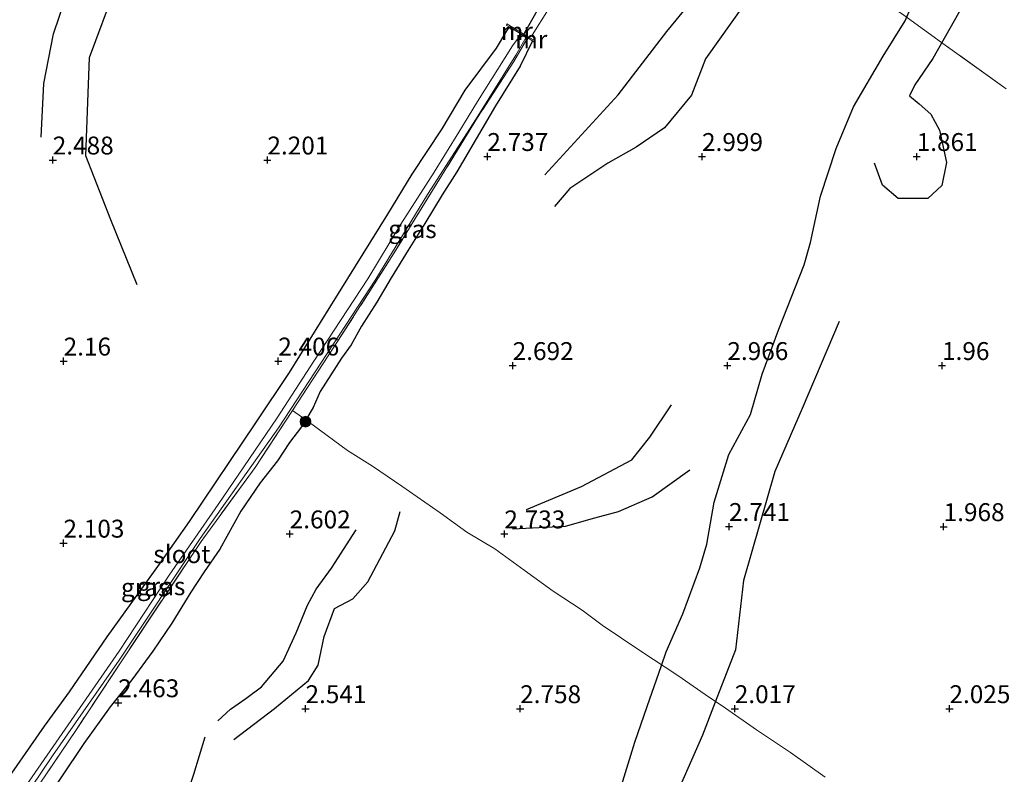
# Model space of a CAD drawing. Units: metres. Extents: x 129992 to 140008, y 437500 to 443752.
# Drawn here: x 131452 to 131589, y 443346 to 443451 of the extents above; entities that cross this region are included whole.
import ezdxf
from ezdxf.enums import TextEntityAlignment as Align

# ---------------------------------------------------------------- set-up
doc = ezdxf.new("R2010")
doc.units = ezdxf.units.M
doc.linetypes.add('IE-TERREINAFSCHEIDING', pattern=[10, 8, -2])
doc.layers.get('0').update_dxf_attribs({"lineweight": 25})
for name, color, linetype, lineweight in [('B-ME-GR-BOOM-S-B1', 93, 'Continuous', 18), ('B-ME-IE-GRASLAND-GV-B6', 93, 'Continuous', 18), ('B-ME-IE-GRONDWERKLIJN-GROND_INGERICHT-GV-B6', 253, 'Continuous', 18), ('B-ME-IE-TERREINAFSCHEIDING-DOORGANG-L-B1', 8, 'IE-TERREINAFSCHEIDING-KUNSTMATIG-OPEN', 18), ('B-ME-IE-TERREINAFSCHEIDING-RASTERHEKWERK-L-B1', 8, 'IE-TERREINAFSCHEIDING', 18), ('B-ME-MW-MUUR-GV-B6', 8, 'IE-TERREINAFSCHEIDING-KUNSTMATIG', 18), ('B-ME-OG-WATER-GV-B6', 153, 'Continuous', 18)]:
    doc.layers.add(name, color=color, linetype=linetype, lineweight=lineweight)
for name, color, linetype in [('B-ME-GW-GRONDWERKLIJN-L-B1', 10, 'Continuous'), ('B-ME-GW-HOOGTEPUNT-S-B1', 10, 'Continuous'), ('B-ME-GW-INSTEEKWATERGANG-L-B1', 10, 'Continuous'), ('B-ME-KW-DUIKER-L-B1', 10, 'Continuous'), ('B-ME-OG-BREUK-L-B1', 10, 'Continuous')]:
    doc.layers.add(name, color=color, linetype=linetype)
doc.styles.add('NLCS-ISO', font='NLCS-ISO.TTF')
doc.linetypes.add('IE-TERREINAFSCHEIDING-KUNSTMATIG', pattern='A,4,[82,NLCS.SHX,S=0.75,R=90,X=0,Y=0],4,-2', length=10)
doc.linetypes.add('IE-TERREINAFSCHEIDING-KUNSTMATIG-OPEN', pattern='A,7,-1.5,[67,NLCS.SHX,S=0.75,R=0,X=0,Y=0],-1.5', length=10)

# ---------------------------------------------------------------- blocks, each defined once
blk = doc.blocks.new('hoogtepunt')
for p, q in [((-0.5, 0), (0.5, 0)), ((0, 0.5), (0, -0.5))]:
    blk.add_line(p, q)
blk = doc.blocks.new('boom')
h = blk.add_hatch(color=256)
edge = h.paths.add_edge_path()
edge.add_arc((0, 0), 0.75, 0, 360)
blk.add_circle((0, 0), 0.75)

msp = doc.modelspace()

# ---------------------------------------------------------------- linework, layer by layer
at = {"layer": 'B-ME-GW-GRONDWERKLIJN-L-B1'}
for points in [[(131454.598, 443434.554, 2.553), (131454.955, 443442.04, 2.704), (131456.311, 443449.006, 2.704), (131458.028, 443454.133, 2.664), (131461.214, 443462.167, 2.782), (131465.484, 443470.171, 2.934), (131469.893, 443478.453, 3.011), (131474.016, 443485.59, 3.028), (131478.777, 443492.952, 3.146)], [(131581.801, 443490.983, 3.11), (131576.832, 443484.884, 3.069), (131571.411, 443478.653, 3.06), (131565.867, 443470.83, 3.101), (131562.653, 443464.713, 3.101), (131558.862, 443459.674, 3.114), (131552.834, 443453.082, 3.183), (131547.409, 443445.512, 3.195), (131545.452, 443440.439, 3.183), (131541.689, 443435.842, 3.179), (131537.715, 443433.163, 3.056), (131533.793, 443430.914, 2.975), (131528.448, 443427.375, 2.909), (131526.301, 443424.856, 2.901)], [(131534.94, 443341.547, 2.909), (131537.531, 443350.008, 2.942), (131539.261, 443355.004, 2.962), (131541.275, 443360.72, 2.968), (131541.945, 443362.622, 2.97), (131544.274, 443367.941, 2.93), (131546.609, 443374.383, 2.889), (131547.594, 443377.666, 2.884), (131548.646, 443383.528, 2.954), (131550.706, 443390.219, 3.089), (131553.7, 443395.822, 3.077), (131555.347, 443401.422, 3.073), (131557.694, 443407.711, 3.056), (131561.234, 443416.709, 3.015), (131562.081, 443419.829, 2.852), (131563.517, 443426.324, 2.868), (131565.665, 443432.983, 2.913), (131568.12, 443438.795, 2.934), (131572.259, 443445.881, 2.999), (131575.32, 443450.814, 3.028), (131577.406, 443455.749, 3.044), (131582.547, 443465.43, 3.097), (131586.405, 443473.323, 3.146), (131589.554, 443478.754, 3.159)], [(131520.445, 443379.811, 2.778), (131527.844, 443380.208, 2.864), (131531.966, 443381.38, 2.921), (131535.276, 443382.244, 2.966), (131539.95, 443384.283, 3.015), (131545.211, 443388.05, 3.081)], [(131479.259, 443352.978, 2.639), (131481.049, 443354.618, 2.729), (131483.175, 443356.129, 2.901), (131485.352, 443357.757, 2.979), (131488.42, 443361.331, 2.991), (131490.236, 443365.308, 2.999), (131491.819, 443369.168, 2.966), (131492.997, 443371.399, 2.946), (131495.159, 443374.319, 2.925), (131498.588, 443379.697, 2.962)], [(131456.396, 443277.808, 2.782), (131456.645, 443280.657, 2.803), (131457.568, 443283.693, 2.766), (131458.643, 443288.042, 2.799), (131460.707, 443291.893, 2.835), (131462.577, 443295.663, 2.782), (131464.755, 443300.415, 2.95), (131467.327, 443305.917, 2.954), (131468.645, 443309.157, 2.962), (131469.554, 443312.907, 2.995), (131469.17, 443316.046, 3.015), (131467.042, 443319.863, 3.044), (131465.45, 443322.627, 3.052), (131464.822, 443325.653, 3.02), (131466.534, 443327.332, 2.999), (131469.537, 443328.578, 3.011), (131471.703, 443330.377, 3.06), (131473.479, 443334.155, 3.052), (131474.381, 443338.695, 3.003), (131475.1, 443342.987, 2.966), (131475.939, 443345.528, 2.786), (131477.478, 443350.78, 2.758)]]:
    msp.add_polyline3d(points, dxfattribs=at)
at = {"layer": 'B-ME-GW-INSTEEKWATERGANG-L-B1'}
for points in [[(131519.975, 443449.963, 2.589), (131519.621, 443449.419, 2.524), (131518.162, 443447.007, 2.463), (131513.791, 443441.113, 2.471), (131510.586, 443435.727, 2.438), (131506.369, 443429.368, 2.483), (131502.986, 443423.797, 2.475), (131495.004, 443410.968, 2.443), (131489.238, 443401.669, 2.344), (131484.544, 443394.628, 2.262), (131475.277, 443380.826, 2.303), (131471.05, 443374.867, 2.262), (131463.78, 443364.738, 2.287), (131458.509, 443357.063, 2.258), (131455.017, 443352.245, 2.303), (131448.463, 443342.936, 2.312), (131442.166, 443334.015, 2.348), (131437.14, 443326.531, 2.299), (131432.579, 443319.71, 2.34), (131429.489, 443314.843, 2.222), (131420.232, 443300.73, 2.209), (131416.712, 443294.552, 2.244)], [(131523.24, 443448.003, 2.629), (131521.503, 443444.463, 2.528), (131518.07, 443438.955, 2.549), (131512.672, 443429.726, 2.584), (131510.604, 443426.478, 2.547), (131508.205, 443422.478, 2.567), (131505.868, 443418.75, 2.579), (131503.515, 443414.892, 2.53), (131501.494, 443411.514, 2.559), (131499.366, 443408.134, 2.559), (131497.883, 443405.524, 2.588), (131496.531, 443403.668, 2.375), (131493.564, 443399.03, 2.477), (131492.581, 443396.763, 2.51), (131491.55, 443395.046, 2.51)], [(131491.55, 443395.046, 2.51), (131490.97, 443394.08, 2.51), (131489.302, 443391.896, 2.547), (131487.617, 443389.325, 2.563), (131485.164, 443386.251, 2.469), (131482.481, 443382.287, 2.428), (131479.572, 443376.967, 2.514), (131477.355, 443373.803, 2.514), (131475.512, 443370.958, 2.485), (131472.821, 443366.631, 2.469), (131470.21, 443362.721, 2.514), (131467.242, 443358.745, 2.453), (131464.226, 443354.936, 2.391), (131460.554, 443349.827, 2.375), (131457.321, 443345.018, 2.403), (131452.601, 443337.845, 2.424), (131447.166, 443330.035, 2.473)]]:
    msp.add_polyline3d(points, dxfattribs=at)
at = {"layer": 'B-ME-IE-GRASLAND-GV-B6'}
for points in [[(131526.32, 443452.793, 2.621), (131530.83, 443460.402, 2.498), (131532.896, 443463.61, 2.51), (131534.901, 443466.846, 2.473), (131537.368, 443470.434, 2.502), (131539.298, 443472.747, 2.526), (131540.961, 443474.594, 2.506), (131541.546, 443475.356, 2.439), (131546.323, 443471.988, 2.698), (131551.406, 443468.39, 2.686), (131557.181, 443464.229, 2.907), (131561.416, 443461.147, 3.161), (131567.631, 443456.885, 3.095), (131575.162, 443451.593, 3.07), (131580.923, 443447.398, 2.219), (131589.454, 443441.303, 2.076)], [(131589.454, 443441.303, 2.076), (131580.923, 443447.398, 2.219), (131575.162, 443451.593, 3.07), (131567.631, 443456.885, 3.095), (131561.416, 443461.147, 3.161), (131557.181, 443464.229, 2.907), (131551.406, 443468.39, 2.686), (131546.323, 443471.988, 2.698), (131541.546, 443475.356, 2.439)], [(131564.142, 443345.112, 1.994), (131559.281, 443348.562, 2.142), (131554.551, 443351.73, 2.133), (131550.225, 443354.74, 2.195), (131547.394, 443356.688, 2.354), (131543.541, 443359.326, 2.85), (131538.387, 443362.732, 3.14), (131532.981, 443366.344, 2.927), (131530.173, 443368.452, 2.776), (131526.153, 443371.127, 2.968), (131522.068, 443374.059, 2.678), (131517.962, 443377.015, 2.669), (131514.066, 443379.372, 2.854), (131510.352, 443382.043, 2.719), (131504.987, 443385.774, 2.764), (131500.868, 443388.574, 2.837), (131497.384, 443390.784, 2.608), (131492.584, 443394.305, 2.608), (131491.55, 443395.046, 2.51), (131492.581, 443396.763, 2.51), (131493.564, 443399.03, 2.477), (131496.531, 443403.668, 2.375), (131497.883, 443405.524, 2.588), (131499.366, 443408.134, 2.559), (131501.494, 443411.514, 2.559), (131503.515, 443414.892, 2.53), (131505.868, 443418.75, 2.579), (131508.205, 443422.478, 2.567), (131510.604, 443426.478, 2.547), (131512.672, 443429.726, 2.584), (131518.07, 443438.955, 2.549), (131521.503, 443444.463, 2.528), (131523.24, 443448.003, 2.629), (131523.451, 443447.876, 2.651), (131523.554, 443448.048, 2.651), (131522.796, 443448.503, 2.652), (131523.18, 443448.798, 2.741), (131525.466, 443452.434, 2.741)], [(131448.463, 443342.936, 2.312), (131455.017, 443352.245, 2.303), (131458.509, 443357.063, 2.258), (131463.78, 443364.738, 2.287), (131471.05, 443374.867, 2.262), (131475.277, 443380.826, 2.303), (131484.544, 443394.628, 2.262), (131489.238, 443401.669, 2.344), (131495.004, 443410.968, 2.443), (131502.986, 443423.797, 2.475), (131506.369, 443429.368, 2.483), (131510.586, 443435.727, 2.438), (131513.791, 443441.113, 2.471), (131518.162, 443447.007, 2.463), (131519.621, 443449.419, 2.524), (131519.975, 443449.963, 2.589), (131521.521, 443449.034, 1.677), (131521.083, 443448.193, 1.671), (131520.451, 443447.316, 1.659), (131515.555, 443439.542, 1.708), (131512.963, 443435.236, 1.687), (131509.514, 443429.656, 1.642), (131504.859, 443422.398, 1.548), (131500.227, 443414.768, 1.524), (131492.666, 443403.271, 1.54), (131487.584, 443395.359, 1.511), (131482.926, 443388.507, 1.438), (131479.329, 443383.204, 1.511), (131472.474, 443373.36, 1.503), (131465.47, 443362.707, 1.565), (131452.503, 443343.978, 1.446)], [(131442.763, 443328.242, 1.475), (131456.164, 443348.098, 1.36), (131465.47, 443361.482, 1.421), (131476.793, 443378.473, 1.434), (131487.747, 443393.946, 1.491), (131501.356, 443414.727, 1.475), (131508.587, 443426.561, 1.556), (131515.37, 443437.133, 1.724), (131520.92, 443446.027, 1.708), (131522.365, 443448.528, 1.686), (131522.625, 443448.372, 1.967), (131522.455, 443448.241, 2.013), (131520.62, 443445.132, 2.076), (131515.563, 443437.286, 2.08), (131503.606, 443417.879, 1.962), (131495.406, 443405.075, 1.982), (131489.704, 443396.37, 1.939)], [(131523.24, 443448.003, 2.629), (131521.503, 443444.463, 2.528), (131518.07, 443438.955, 2.549), (131512.672, 443429.726, 2.584), (131510.604, 443426.478, 2.547), (131508.205, 443422.478, 2.567), (131505.868, 443418.75, 2.579), (131503.515, 443414.892, 2.53), (131501.494, 443411.514, 2.559), (131499.366, 443408.134, 2.559), (131497.883, 443405.524, 2.588), (131496.531, 443403.668, 2.375), (131493.564, 443399.03, 2.477), (131492.581, 443396.763, 2.51), (131491.55, 443395.046, 2.51), (131489.704, 443396.37, 1.939), (131495.406, 443405.075, 1.982), (131503.606, 443417.879, 1.962), (131515.563, 443437.286, 2.08), (131520.62, 443445.132, 2.076), (131522.455, 443448.241, 2.013), (131522.625, 443448.372, 1.967), (131523.24, 443448.003, 2.629)], [(131449.341, 443336.775, 1.888), (131459.512, 443351.796, 1.88), (131466.114, 443361.815, 1.867), (131476.955, 443378.074, 1.679), (131484.465, 443388.373, 1.9), (131489.704, 443396.37, 1.939), (131491.55, 443395.046, 2.51), (131490.97, 443394.08, 2.51), (131489.302, 443391.896, 2.547), (131487.617, 443389.325, 2.563), (131485.164, 443386.251, 2.469), (131482.481, 443382.287, 2.428), (131479.572, 443376.967, 2.514), (131477.355, 443373.803, 2.514), (131475.512, 443370.958, 2.485), (131472.821, 443366.631, 2.469), (131470.21, 443362.721, 2.514), (131467.242, 443358.745, 2.453), (131464.226, 443354.936, 2.391), (131460.554, 443349.827, 2.375), (131457.321, 443345.018, 2.403), (131452.601, 443337.845, 2.424), (131447.166, 443330.035, 2.473)], [(131489.704, 443396.37, 1.939), (131484.465, 443388.373, 1.9), (131476.955, 443378.074, 1.679), (131466.114, 443361.815, 1.867), (131459.512, 443351.796, 1.88), (131449.341, 443336.775, 1.888)]]:
    msp.add_polyline3d(points, dxfattribs=at)
at = {"layer": 'B-ME-IE-GRONDWERKLIJN-GROND_INGERICHT-GV-B6'}
for points in [[(131525.466, 443452.434, 2.741), (131523.18, 443448.798, 2.741), (131522.796, 443448.503, 2.652), (131519.659, 443450.386, 2.655), (131519.556, 443450.214, 2.655), (131519.975, 443449.963, 2.589), (131519.621, 443449.419, 2.524), (131518.162, 443447.007, 2.463), (131513.791, 443441.113, 2.471), (131510.586, 443435.727, 2.438), (131506.369, 443429.368, 2.483), (131502.986, 443423.797, 2.475), (131495.004, 443410.968, 2.443), (131489.238, 443401.669, 2.344), (131484.544, 443394.628, 2.262), (131475.277, 443380.826, 2.303), (131471.05, 443374.867, 2.262), (131463.78, 443364.738, 2.287), (131458.509, 443357.063, 2.258), (131455.017, 443352.245, 2.303), (131448.463, 443342.936, 2.312)], [(131457.321, 443345.018, 2.403), (131460.554, 443349.827, 2.375), (131464.226, 443354.936, 2.391), (131467.242, 443358.745, 2.453), (131470.21, 443362.721, 2.514), (131472.821, 443366.631, 2.469), (131475.512, 443370.958, 2.485), (131477.355, 443373.803, 2.514), (131479.572, 443376.967, 2.514), (131482.481, 443382.287, 2.428), (131485.164, 443386.251, 2.469), (131487.617, 443389.325, 2.563), (131489.302, 443391.896, 2.547), (131490.97, 443394.08, 2.51), (131491.55, 443395.046, 2.51), (131492.584, 443394.305, 2.608), (131497.384, 443390.784, 2.608), (131500.868, 443388.574, 2.837), (131504.987, 443385.774, 2.764), (131510.352, 443382.043, 2.719), (131514.066, 443379.372, 2.854), (131517.962, 443377.015, 2.669), (131522.068, 443374.059, 2.678), (131526.153, 443371.127, 2.968), (131530.173, 443368.452, 2.776), (131532.981, 443366.344, 2.927), (131538.387, 443362.732, 3.14), (131543.541, 443359.326, 2.85), (131547.394, 443356.688, 2.354), (131550.225, 443354.74, 2.195), (131554.551, 443351.73, 2.133), (131559.281, 443348.562, 2.142), (131564.142, 443345.112, 1.994)]]:
    msp.add_polyline3d(points, dxfattribs=at)
at = {"layer": 'B-ME-IE-TERREINAFSCHEIDING-DOORGANG-L-B1'}
msp.add_line((131525.466, 443452.434, 2.741), (131523.18, 443448.798, 2.741), dxfattribs=at)
at = {"layer": 'B-ME-IE-TERREINAFSCHEIDING-RASTERHEKWERK-L-B1'}
for p, q in [((131522.455, 443448.241, 2.013), (131522.625, 443448.372, 1.967)), ((131522.625, 443448.372, 1.967), (131522.796, 443448.503, 2.652)), ((131522.796, 443448.503, 2.652), (131523.18, 443448.798, 2.741)), ((131491.55, 443395.046, 2.51), (131489.704, 443396.37, 1.939))]:
    msp.add_line(p, q, dxfattribs=at)
for points in [[(131589.454, 443441.303, 2.076), (131580.923, 443447.398, 2.219), (131575.162, 443451.593, 3.07), (131567.631, 443456.885, 3.095), (131561.416, 443461.147, 3.161), (131557.181, 443464.229, 2.907), (131551.406, 443468.39, 2.686), (131546.323, 443471.988, 2.698), (131541.546, 443475.356, 2.439)], [(131522.455, 443448.241, 2.013), (131520.62, 443445.132, 2.076), (131515.563, 443437.286, 2.08), (131503.606, 443417.879, 1.962), (131495.406, 443405.075, 1.982), (131489.704, 443396.37, 1.939)], [(131489.704, 443396.37, 1.939), (131484.465, 443388.373, 1.9), (131476.955, 443378.074, 1.679), (131466.114, 443361.815, 1.867), (131459.512, 443351.796, 1.88), (131449.341, 443336.775, 1.888), (131442.27, 443326.822, 1.896), (131434.259, 443315.247, 1.826), (131426.693, 443304.437, 1.855), (131422.726, 443298.457, 1.867)], [(131564.142, 443345.112, 1.994), (131559.281, 443348.562, 2.142), (131554.551, 443351.73, 2.133), (131550.225, 443354.74, 2.195), (131547.394, 443356.688, 2.354), (131543.541, 443359.326, 2.85), (131538.387, 443362.732, 3.14), (131532.981, 443366.344, 2.927), (131530.173, 443368.452, 2.776), (131526.153, 443371.127, 2.968), (131522.068, 443374.059, 2.678), (131517.962, 443377.015, 2.669), (131514.066, 443379.372, 2.854), (131510.352, 443382.043, 2.719), (131504.987, 443385.774, 2.764), (131500.868, 443388.574, 2.837), (131497.384, 443390.784, 2.608), (131492.584, 443394.305, 2.608), (131491.55, 443395.046, 2.51)]]:
    msp.add_polyline3d(points, dxfattribs=at)
at = {"layer": 'B-ME-KW-DUIKER-L-B1'}
msp.add_line((131521.943, 443448.781, 1.682), (131524.742, 443453.747, 1.585), dxfattribs=at)
at = {"layer": 'B-ME-MW-MUUR-GV-B6'}
for points in [[(131519.975, 443449.963, 2.589), (131519.556, 443450.214, 2.655), (131519.659, 443450.386, 2.655), (131522.796, 443448.503, 2.652), (131522.625, 443448.372, 1.967), (131522.365, 443448.528, 1.686), (131521.521, 443449.034, 1.677), (131519.975, 443449.963, 2.589)], [(131522.796, 443448.503, 2.652), (131523.554, 443448.048, 2.651), (131523.451, 443447.876, 2.651), (131523.24, 443448.003, 2.629), (131522.625, 443448.372, 1.967), (131522.796, 443448.503, 2.652)]]:
    msp.add_polyline3d(points, dxfattribs=at)
at = {"layer": 'B-ME-OG-BREUK-L-B1'}
for points in [[(131524.958, 443429.272, 2.704), (131535.21, 443440.48, 2.86), (131542.043, 443449.33, 2.811), (131548.081, 443456.719, 2.77), (131555.426, 443465.922, 2.934), (131559.482, 443470.599, 2.868), (131573.525, 443490.346, 2.856), (131583.292, 443499.76, 2.852)], [(131467.989, 443413.921, 2.152), (131464.312, 443423, 2.201), (131460.839, 443431.969, 2.267), (131461.324, 443445.67, 2.299), (131465.028, 443455.634, 2.312), (131476.495, 443471.718, 2.447), (131479.787, 443476.271, 2.451), (131483.453, 443479.733, 2.447), (131484.802, 443480.563, 2.426), (131489.223, 443481.162, 2.447)], [(131595.111, 443471.487, 2.279), (131588.139, 443461.368, 2.181), (131579.205, 443445.545, 2.205), (131576.673, 443441.865, 2.213), (131575.912, 443440.345, 2.234), (131577.29, 443439.195, 2.25), (131578.894, 443437.786, 2.177), (131580.126, 443435.55, 2.091), (131581.124, 443431.003, 2.091), (131580.441, 443427.808, 2.062), (131578.486, 443425.998, 2.074), (131574.338, 443425.975, 2.422), (131572.183, 443427.864, 2.406), (131571.033, 443430.943, 2.434)], [(131566.122, 443408.81, 2.32), (131560.921, 443396.662, 2.283), (131557.128, 443387.821, 2.242), (131552.742, 443372.582, 2.205), (131551.638, 443362.895, 2.062), (131548.796, 443355.621, 2.085), (131546.99, 443350.999, 2.099), (131543.398, 443342.837, 2.099)], [(131522.398, 443382.532, 2.528), (131530.111, 443385.725, 2.619), (131537.147, 443389.458, 2.651), (131539.652, 443392.625, 2.664), (131542.676, 443397.15, 2.672)], [(131481.507, 443350.374, 2.537), (131487.18, 443354.733, 2.573), (131491.93, 443358.622, 2.516), (131493.29, 443360.765, 2.561), (131494.144, 443364.801, 2.582), (131495.593, 443368.714, 2.606), (131498.159, 443370.024, 2.623), (131500.223, 443372.433, 2.627), (131504.027, 443379.524, 2.647), (131504.754, 443382.264, 2.659)]]:
    msp.add_polyline3d(points, dxfattribs=at)
at = {"layer": 'B-ME-OG-WATER-GV-B6'}
msp.add_polyline3d([(131452.503, 443343.978, 1.446), (131465.47, 443362.707, 1.565), (131472.474, 443373.36, 1.503), (131479.329, 443383.204, 1.511), (131482.926, 443388.507, 1.438), (131487.584, 443395.359, 1.511), (131492.666, 443403.271, 1.54), (131500.227, 443414.768, 1.524), (131504.859, 443422.398, 1.548), (131509.514, 443429.656, 1.642), (131512.963, 443435.236, 1.687), (131515.555, 443439.542, 1.708), (131520.451, 443447.316, 1.659), (131521.083, 443448.193, 1.671), (131521.521, 443449.034, 1.677), (131522.365, 443448.528, 1.686), (131520.92, 443446.027, 1.708), (131515.37, 443437.133, 1.724), (131508.587, 443426.561, 1.556), (131501.356, 443414.727, 1.475), (131487.747, 443393.946, 1.491), (131476.793, 443378.473, 1.434), (131465.47, 443361.482, 1.421), (131456.164, 443348.098, 1.36), (131442.763, 443328.242, 1.475)], dxfattribs=at)

# ---------------------------------------------------------------- block references
at = {"layer": 'B-ME-GR-BOOM-S-B1', "rotation": 90}
msp.add_blockref('boom', (131491.515, 443394.797, 2.528), dxfattribs=at)
at = {"layer": 'B-ME-GW-HOOGTEPUNT-S-B1', "rotation": 90}
for p in [(131456.201, 443431.358, 2.488), (131456.201, 443431.358, 2.488), (131486.2, 443431.358, 2.201), (131486.2, 443431.358, 2.201), (131516.938, 443431.847, 2.737), (131516.938, 443431.847, 2.737), (131546.939, 443431.844, 2.999), (131546.939, 443431.844, 2.999), (131576.938, 443431.844, 1.861), (131576.938, 443431.844, 1.861), (131457.72, 443403.261, 2.16), (131457.72, 443403.261, 2.16), (131487.719, 443403.26, 2.406), (131487.719, 443403.26, 2.406), (131520.477, 443402.63, 2.692), (131520.477, 443402.63, 2.692), (131550.479, 443402.633, 2.966), (131550.479, 443402.633, 2.966), (131580.481, 443402.635, 1.96), (131580.481, 443402.635, 1.96), (131550.708, 443380.139, 2.741), (131550.708, 443380.139, 2.741), (131580.706, 443380.122, 1.968), (131580.706, 443380.122, 1.968), (131489.316, 443379.109, 2.602), (131489.316, 443379.109, 2.602), (131519.315, 443379.108, 2.733), (131519.315, 443379.108, 2.733), (131457.696, 443377.816, 2.103), (131457.696, 443377.816, 2.103), (131465.357, 443355.512, 2.463), (131465.357, 443355.512, 2.463), (131491.521, 443354.683, 2.541), (131491.521, 443354.683, 2.541), (131521.52, 443354.683, 2.758), (131521.52, 443354.683, 2.758), (131551.519, 443354.683, 2.017), (131551.519, 443354.683, 2.017), (131581.518, 443354.683, 2.025), (131581.518, 443354.683, 2.025)]:
    msp.add_blockref('hoogtepunt', p, dxfattribs=at)

# ---------------------------------------------------------------- texts
at = {"layer": 'B-ME-GW-HOOGTEPUNT-S-B1', "ltscale": 0.2, "style": 'NLCS-ISO'}
for s, p in [('2.488', (131456.201, 443431.358, 2.488)), ('2.488', (131456.201, 443431.358, 2.488)), ('2.201', (131486.2, 443431.358, 2.201)), ('2.201', (131486.2, 443431.358, 2.201)), ('2.737', (131516.938, 443431.847, 2.737)), ('2.737', (131516.938, 443431.847, 2.737)), ('2.999', (131546.939, 443431.844, 2.999)), ('2.999', (131546.939, 443431.844, 2.999)), ('1.861', (131576.938, 443431.844, 1.861)), ('1.861', (131576.938, 443431.844, 1.861)), ('2.16', (131457.72, 443403.261, 2.16)), ('2.16', (131457.72, 443403.261, 2.16)), ('2.406', (131487.719, 443403.26, 2.406)), ('2.406', (131487.719, 443403.26, 2.406)), ('2.692', (131520.477, 443402.63, 2.692)), ('2.692', (131520.477, 443402.63, 2.692)), ('2.966', (131550.479, 443402.633, 2.966)), ('2.966', (131550.479, 443402.633, 2.966)), ('1.96', (131580.481, 443402.635, 1.96)), ('1.96', (131580.481, 443402.635, 1.96)), ('2.741', (131550.708, 443380.139, 2.741)), ('2.741', (131550.708, 443380.139, 2.741)), ('1.968', (131580.706, 443380.122, 1.968)), ('1.968', (131580.706, 443380.122, 1.968)), ('2.602', (131489.316, 443379.109, 2.602)), ('2.602', (131489.316, 443379.109, 2.602)), ('2.733', (131519.315, 443379.108, 2.733)), ('2.733', (131519.315, 443379.108, 2.733)), ('2.103', (131457.696, 443377.816, 2.103)), ('2.103', (131457.696, 443377.816, 2.103)), ('2.463', (131465.357, 443355.512, 2.463)), ('2.463', (131465.357, 443355.512, 2.463)), ('2.541', (131491.521, 443354.683, 2.541)), ('2.541', (131491.521, 443354.683, 2.541)), ('2.758', (131521.52, 443354.683, 2.758)), ('2.758', (131521.52, 443354.683, 2.758)), ('2.017', (131551.519, 443354.683, 2.017)), ('2.017', (131551.519, 443354.683, 2.017)), ('2.025', (131581.518, 443354.683, 2.025)), ('2.025', (131581.518, 443354.683, 2.025))]:
    msp.add_text(s, height=2.5, dxfattribs=at).set_placement(p, align=Align.BOTTOM_LEFT)
at = {"layer": 'B-ME-IE-GRASLAND-GV-B6', "ltscale": 0.2, "style": 'NLCS-ISO'}
for p in [(131506.472, 443421.709), (131469.1165, 443371.6495), (131471.348, 443371.802)]:
    msp.add_text('gras', height=2.5, dxfattribs=at).set_placement(p, align=Align.MIDDLE_CENTER)
at = {"layer": 'B-ME-MW-MUUR-GV-B6', "ltscale": 0.2, "style": 'NLCS-ISO'}
for p in [(131521.059, 443449.3704), (131523.077, 443448.2175)]:
    msp.add_text('mr', height=2.5, dxfattribs=at).set_placement(p, align=Align.MIDDLE_CENTER)
at = {"layer": 'B-ME-OG-WATER-GV-B6', "ltscale": 0.2, "style": 'NLCS-ISO'}
msp.add_text('sloot', height=2.5, dxfattribs=at).set_placement((131474.25, 443376.2787), align=Align.MIDDLE_CENTER)

doc.saveas('drawing.dxf')
